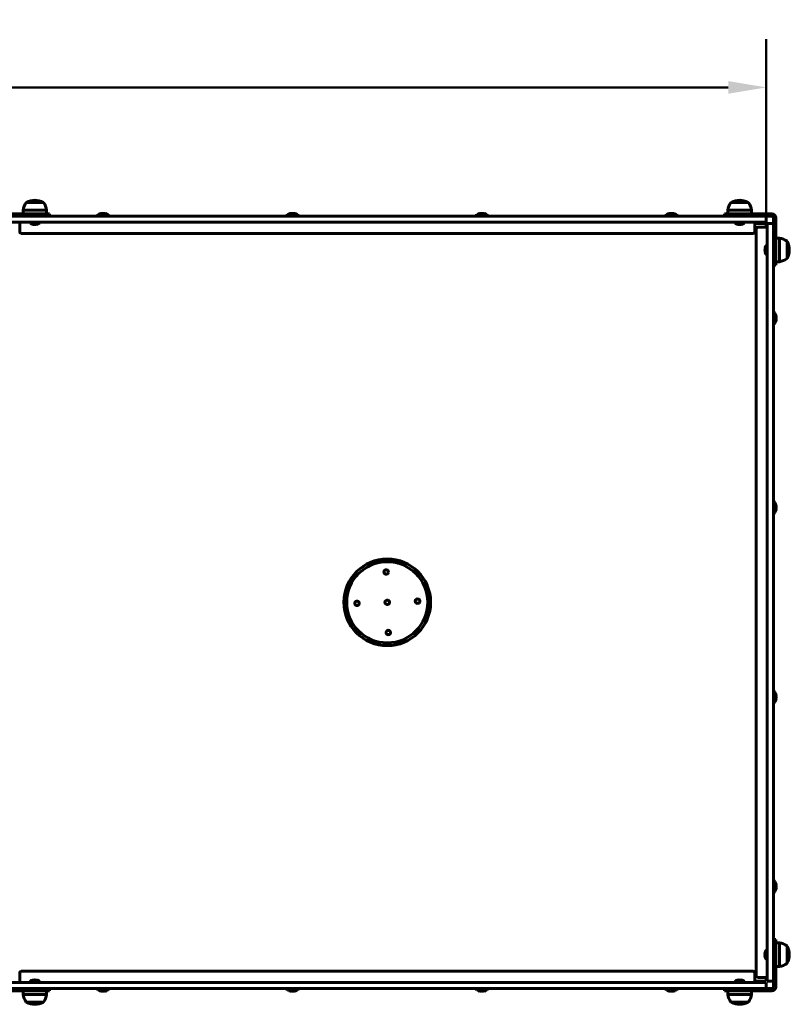
# Model space of a CAD drawing. Units: millimetres. Extents: x 0 to 8400, y 0 to 5940.
# Drawn here: x 5050 to 6065, y 1858 to 3157 of the extents above; entities that cross this region are included whole.
import ezdxf

# ---------------------------------------------------------------- set-up
doc = ezdxf.new("R2010")
doc.units = ezdxf.units.MM
doc.header["$LTSCALE"] = 20
doc.layers.add('Widoczne (ISO)', color=7, linetype='Continuous', lineweight=60)
doc.layers.add('Wymiar (ISO)', color=7, linetype='Continuous', lineweight=18, true_color=0x00803f)
doc.styles.add('Tekst etykiety (ISO)', font='tahoma.ttf')
doc.dimstyles.new('Domyślne (ISO)', dxfattribs={"dimscale": 20, "dimtxt": 3.5, "dimasz": 2.5, "dimexe": 3.175, "dimexo": 0, "dimgap": 0.762, "dimtad": 1, "dimtoh": 1, "dimdec": 0, "dimrnd": 1e-08, "dimzin": 0, "dimtxsty": 'Tekst etykiety (ISO)', "dimcen": 0.09, "dimdle": 10, "dimclrd": 256, "dimclre": 256, "dimclrt": 256, "dimadec": 0, "dimazin": 0, "dimtfac": 0.714286, "dimtdec": 0, "dimtmove": 0, "dimatfit": 3, "dimfxl": 1, "dimtolj": 1, "dimtzin": 0, "dimlwd": 50, "dimlwe": 50, "dimarcsym": 0})

# ---------------------------------------------------------------- blocks, each defined once
blk = doc.blocks.new('*D5')
at = {"layer": 'Defpoints', "color": 0, "transparency": 16777216}
for p in [(6034.9, 3067.7), (6034.9, 2888.2), (2034.9, 2638.2)]:
    blk.add_point(p, dxfattribs=at)
at = {"layer": 'Wymiar (ISO)', "lineweight": 50, "transparency": 16777216}
for p, q in [((2034.9, 2638.2), (2034.9, 3131.2)), ((6034.9, 2888.2), (6034.9, 3131.2)), ((2084.9, 3067.7), (5984.9, 3067.7))]:
    blk.add_line(p, q, dxfattribs=at)
at = {"layer": 'Wymiar (ISO)', "transparency": 16777216}
for points in [[(2084.9, 3076), (2084.9, 3059.3), (2034.9, 3067.7)], [(5984.9, 3076), (5984.9, 3059.3), (6034.9, 3067.7)]]:
    blk.add_solid(points, dxfattribs=at)
at = {"layer": 'Wymiar (ISO)', "lineweight": 50, "transparency": 16777216, "insert": (4034.9, 3155.8), "char_height": 70, "attachment_point": 2, "style": 'Tekst etykiety (ISO)'}
blk.add_mtext('\\A1;4000', dxfattribs=at)

msp = doc.modelspace()

# ---------------------------------------------------------------- linework, layer by layer
at = {"layer": 'Widoczne (ISO)'}
for p, q in [((5081.4, 2915.7), (5058.4, 2915.7)), ((6011.4, 2915.7), (5988.4, 2915.7)), ((5069.3, 2900.7), (5026.9, 2900.7)), ((6029.9, 2897.7), (5039.9, 2897.7)), ((5085.4, 2905.7), (5054.4, 2905.7)), ((5054.4, 2900.7), (5054.4, 2905.7)), ((5089.3, 2900.7), (5069.3, 2900.7)), ((5085.4, 2900.7), (5085.4, 2905.7)), ((5089.3, 2900.7), (5089.3, 2897.7)), ((5168.6, 2898.7), (5151.1, 2898.7)), ((5151.1, 2897.7), (5151.1, 2898.7)), ((5168.6, 2897.7), (5168.6, 2898.7)), ((5418.6, 2898.7), (5401.1, 2898.7)), ((5401.1, 2897.7), (5401.1, 2898.7)), ((5418.6, 2897.7), (5418.6, 2898.7)), ((5668.6, 2898.7), (5651.1, 2898.7)), ((5651.1, 2897.7), (5651.1, 2898.7)), ((5668.6, 2897.7), (5668.6, 2898.7)), ((5918.6, 2898.7), (5901.1, 2898.7)), ((5901.1, 2897.7), (5901.1, 2898.7)), ((5918.6, 2897.7), (5918.6, 2898.7)), ((5980, 2900.7), (6000, 2900.7)), ((5980, 2897.7), (5980, 2900.7)), ((6015.4, 2905.7), (5984.4, 2905.7)), ((5984.4, 2900.7), (5984.4, 2905.7)), ((6042.4, 2900.7), (6000, 2900.7)), ((6015.4, 2900.7), (6015.4, 2905.7)), ((6029.9, 2897.7), (6034.9, 2897.7)), ((6034.9, 2889.7), (6034.9, 2897.7)), ((6042.4, 2897.7), (6034.9, 2897.7)), ((6029.9, 2889.7), (5039.9, 2889.7)), ((5049.9, 2889.7), (5049.9, 2886.7)), ((5049.9, 2886.7), (5049.9, 2877.1)), ((5063.1, 2889.7), (5063.1, 2888.5)), ((5063.1, 2888.5), (5076.7, 2888.5)), ((5076.7, 2889.7), (5076.7, 2888.5)), ((5993.1, 2889.7), (5993.1, 2888.5)), ((5993.1, 2888.5), (6006.7, 2888.5)), ((6006.7, 2889.7), (6006.7, 2888.5)), ((6019.9, 2886.7), (6019.9, 2889.7)), ((6019.9, 2888.2), (6034.9, 2888.2)), ((6019.9, 2877.1), (6019.9, 2886.7)), ((6034.9, 2889.7), (6029.9, 2889.7)), ((6034.9, 2888.2), (6034.9, 2883.2)), ((6044.4, 2888.2), (6036.4, 2888.2)), ((6036.4, 2883.2), (6036.4, 2888.2)), ((6044.4, 2888.2), (6044.4, 2895.7)), ((6044.4, 2888.2), (6044.4, 2883.2)), ((6047.4, 2853.3), (6047.4, 2895.7)), ((5051.9, 2875.1), (6017.9, 2875.1)), ((6021.8, 1895.2), (6021.8, 2881.2)), ((6023.8, 2883.2), (6033.4, 2883.2)), ((6033.4, 2883.2), (6036.4, 2883.2)), ((6036.4, 2883.2), (6036.4, 1893.2)), ((6044.4, 2883.2), (6044.4, 1893.2)), ((6035.2, 2860), (6035.2, 2846.4)), ((6036.4, 2860), (6035.2, 2860)), ((6047.4, 2868.7), (6052.4, 2868.7)), ((6052.4, 2837.7), (6052.4, 2868.7)), ((6062.4, 2841.7), (6062.4, 2864.7)), ((6036.4, 2846.4), (6035.2, 2846.4)), ((6047.4, 2833.3), (6047.4, 2853.3)), ((6047.4, 2833.3), (6044.4, 2833.3)), ((6047.4, 2837.7), (6052.4, 2837.7)), ((6044.4, 2772), (6045.4, 2772)), ((6045.4, 2754.5), (6045.4, 2772)), ((6044.4, 2754.5), (6045.4, 2754.5)), ((6044.4, 2522), (6045.4, 2522)), ((6045.4, 2504.5), (6045.4, 2522)), ((6044.4, 2504.5), (6045.4, 2504.5)), ((6044.4, 2272), (6045.4, 2272)), ((6045.4, 2254.5), (6045.4, 2272)), ((6044.4, 2254.5), (6045.4, 2254.5)), ((6044.4, 2022), (6045.4, 2022)), ((6045.4, 2004.5), (6045.4, 2022)), ((6044.4, 2004.5), (6045.4, 2004.5)), ((6044.4, 1943.1), (6047.4, 1943.1)), ((6047.4, 1943.1), (6047.4, 1923.1)), ((6047.4, 1938.7), (6052.4, 1938.7)), ((6052.4, 1907.7), (6052.4, 1938.7)), ((6035.2, 1930), (6035.2, 1916.4)), ((6036.4, 1930), (6035.2, 1930)), ((6047.4, 1880.7), (6047.4, 1923.1)), ((6062.4, 1911.7), (6062.4, 1934.7)), ((6036.4, 1916.4), (6035.2, 1916.4)), ((5049.9, 1889.7), (5049.9, 1899.3)), ((5051.9, 1901.3), (6017.9, 1901.3)), ((6019.9, 1899.3), (6019.9, 1889.7)), ((6047.4, 1907.7), (6052.4, 1907.7)), ((6029.9, 1886.7), (5039.9, 1886.7)), ((5049.9, 1886.7), (5049.9, 1889.7)), ((5076.7, 1887.9), (5063.1, 1887.9)), ((5063.1, 1886.7), (5063.1, 1887.9)), ((5076.7, 1886.7), (5076.7, 1887.9)), ((6006.7, 1887.9), (5993.1, 1887.9)), ((5993.1, 1886.7), (5993.1, 1887.9)), ((6006.7, 1886.7), (6006.7, 1887.9)), ((6019.9, 1889.7), (6019.9, 1886.7)), ((6034.9, 1888.2), (6019.9, 1888.2)), ((6033.4, 1893.2), (6023.8, 1893.2)), ((6029.9, 1886.7), (6034.9, 1886.7)), ((6036.4, 1893.2), (6033.4, 1893.2)), ((6034.9, 1893.2), (6034.9, 1888.2)), ((6034.9, 1878.7), (6034.9, 1886.7)), ((6036.4, 1888.2), (6036.4, 1893.2)), ((6036.4, 1888.2), (6044.4, 1888.2)), ((6044.4, 1893.2), (6044.4, 1888.2)), ((6044.4, 1880.7), (6044.4, 1888.2)), ((5026.9, 1875.7), (5069.3, 1875.7)), ((6029.9, 1878.7), (5039.9, 1878.7)), ((5054.4, 1875.7), (5054.4, 1870.7)), ((5089.3, 1875.7), (5069.3, 1875.7)), ((5085.4, 1875.7), (5085.4, 1870.7)), ((5089.3, 1878.7), (5089.3, 1875.7)), ((5151.1, 1878.7), (5151.1, 1877.7)), ((5151.1, 1877.7), (5168.6, 1877.7)), ((5168.6, 1878.7), (5168.6, 1877.7)), ((5401.1, 1878.7), (5401.1, 1877.7)), ((5401.1, 1877.7), (5418.6, 1877.7)), ((5418.6, 1878.7), (5418.6, 1877.7)), ((5651.1, 1878.7), (5651.1, 1877.7)), ((5651.1, 1877.7), (5668.6, 1877.7)), ((5668.6, 1878.7), (5668.6, 1877.7)), ((5901.1, 1878.7), (5901.1, 1877.7)), ((5901.1, 1877.7), (5918.6, 1877.7)), ((5918.6, 1878.7), (5918.6, 1877.7)), ((5980, 1875.7), (5980, 1878.7)), ((5980, 1875.7), (6000, 1875.7)), ((5984.4, 1875.7), (5984.4, 1870.7)), ((6000, 1875.7), (6042.4, 1875.7)), ((6015.4, 1875.7), (6015.4, 1870.7)), ((6034.9, 1878.7), (6029.9, 1878.7)), ((6034.9, 1878.7), (6042.4, 1878.7)), ((5054.4, 1870.7), (5085.4, 1870.7)), ((5058.4, 1860.7), (5081.4, 1860.7)), ((5984.4, 1870.7), (6015.4, 1870.7)), ((5988.4, 1860.7), (6011.4, 1860.7))]:
    msp.add_line(p, q, dxfattribs=at)
for centre, radius in [((5534.9, 2388.2), 57.2), ((5534.9, 2388.2), 53.5), ((5533.4, 2428.2), 3), ((5534.9, 2388.2), 3), ((5574.9, 2389.7), 3), ((5494.9, 2386.8), 3), ((5536.3, 2348.3), 3)]:
    msp.add_circle(centre, radius, dxfattribs=at)
for centre, radius, start, end in [((5075.9, 2902.9), 21.7, 143.8203, 172.5769), ((5059.4, 2915.1), 1, 117.7623, 143.5003), ((5069.9, 2895.2), 23.5, 62.2377, 117.7623), ((5080.4, 2915.1), 1, 36.4997, 62.2377), ((5063.9, 2902.9), 21.7, 7.4231, 36.1797), ((6005.9, 2902.9), 21.7, 143.8203, 172.5769), ((5989.4, 2915.1), 1, 117.7623, 143.5003), ((5999.9, 2895.2), 23.5, 62.2377, 117.7623), ((6010.4, 2915.1), 1, 36.4997, 62.2377), ((5993.9, 2902.9), 21.7, 7.4231, 36.1797), ((5159.9, 2892.1), 9.67, 108.8841, 136.3972), ((5159.9, 2892.1), 9.67, 43.6028, 71.1159), ((5409.9, 2892.1), 9.67, 108.8841, 136.3972), ((5409.9, 2892.1), 9.67, 43.6028, 71.1159), ((5659.9, 2892.1), 9.67, 108.8841, 136.3972), ((5659.9, 2892.1), 9.67, 43.6028, 71.1159), ((5909.9, 2892.1), 9.67, 108.8841, 136.3972), ((5909.9, 2892.1), 9.67, 43.6028, 71.1159), ((6042.4, 2895.7), 5, 0, 90), ((6042.4, 2895.7), 2, 0, 90), ((5069.9, 2896.1), 9.62, 231.4199, 258.0022), ((5069.9, 2896.1), 9.62, 281.9978, 308.5801), ((5999.9, 2896.1), 9.62, 231.4199, 256.1119), ((5999.9, 2896.1), 9.41, 262.9524, 277.0476), ((5999.9, 2896.1), 9.62, 283.8881, 308.5801), ((5051.9, 2877.1), 2, 180, 270), ((6017.9, 2877.1), 2, 270, 0), ((6023.8, 2881.2), 2, 90, 180), ((6042.7, 2853.2), 9.62, 141.4199, 166.1119), ((6049.6, 2847.2), 21.7, 53.8203, 82.5769), ((6061.8, 2863.7), 1, 27.7623, 53.5003), ((6041.9, 2853.2), 23.5, 332.2377, 27.7623), ((6042.7, 2853.2), 9.41, 172.9524, 187.0476), ((6042.7, 2853.2), 9.62, 193.8881, 218.5801), ((6049.6, 2859.2), 21.7, 277.4231, 306.1797), ((6061.8, 2842.7), 1, 306.4997, 332.2377), ((6038.7, 2763.2), 9.67, 20.2404, 46.3972), ((6038.7, 2763.2), 9.67, 313.6028, 339.7596), ((6038.7, 2513.2), 9.67, 20.2404, 46.3972), ((6038.7, 2513.2), 9.67, 313.6028, 339.7596), ((6038.7, 2263.2), 9.67, 20.2404, 46.3972), ((6038.7, 2263.2), 9.67, 313.6028, 339.7596), ((6038.7, 2013.2), 9.67, 20.2404, 46.3972), ((6038.7, 2013.2), 9.67, 313.6028, 339.7596), ((6049.6, 1917.2), 21.7, 53.8203, 82.5769), ((6042.7, 1923.2), 9.62, 141.4199, 167.8719), ((6061.8, 1933.7), 1, 27.7623, 53.5003), ((6041.9, 1923.2), 23.5, 332.2377, 27.7623), ((6042.7, 1923.2), 9.62, 192.1281, 218.5801), ((6049.6, 1929.2), 21.7, 277.4231, 306.1797), ((6061.8, 1912.7), 1, 306.4997, 332.2377), ((5051.9, 1899.3), 2, 90, 180), ((6017.9, 1899.3), 2, 0, 90), ((5069.9, 1880.4), 9.62, 103.8881, 128.5801), ((5069.9, 1880.4), 9.41, 82.9524, 97.0476), ((5069.9, 1880.4), 9.62, 51.4199, 76.1119), ((5999.9, 1880.4), 9.62, 102.0892, 128.5801), ((5999.9, 1880.4), 9.62, 51.4199, 77.9108), ((6023.8, 1895.2), 2, 180, 270), ((5159.9, 1884.4), 9.67, 223.6028, 251.1159), ((5159.9, 1884.4), 9.67, 288.8841, 316.3972), ((5409.9, 1884.4), 9.67, 223.6028, 251.1159), ((5409.9, 1884.4), 9.67, 288.8841, 316.3972), ((5659.9, 1884.4), 9.67, 223.6028, 251.1159), ((5659.9, 1884.4), 9.67, 288.8841, 316.3972), ((5909.9, 1884.4), 9.67, 223.6028, 251.1159), ((5909.9, 1884.4), 9.67, 288.8841, 316.3972), ((6042.4, 1880.7), 5, 270, 0), ((6042.4, 1880.7), 2, 270, 0), ((5075.9, 1873.5), 21.7, 187.4231, 216.1797), ((5059.4, 1861.3), 1, 216.4997, 242.2377), ((5069.9, 1881.3), 23.5, 242.2377, 297.7623), ((5080.4, 1861.3), 1, 297.7623, 323.5003), ((5063.9, 1873.5), 21.7, 323.8203, 352.5769), ((6005.9, 1873.5), 21.7, 187.4231, 216.1797), ((5989.4, 1861.3), 1, 216.4997, 242.2377), ((5999.9, 1881.3), 23.5, 242.2377, 297.7623), ((6010.4, 1861.3), 1, 297.7623, 323.5003), ((5993.9, 1873.5), 21.7, 323.8203, 352.5769)]:
    msp.add_arc(centre, radius, start, end, dxfattribs=at)
for centre, major_axis, ratio, start_param, end_param in [((5157.7, 2892.1), (0, 9.19), 0.688503, 6.093567, 6.472804), ((5157, 2892.1), (0, 9.19), 0.28382, 6.204657, 6.472804), ((5159.2, 2892.1), (0, 9.19), 0.972322, 6.204657, 6.379967), ((5160.6, 2892.1), (0, 9.19), 0.972322, 6.093567, 6.472804), ((5162.1, 2892.1), (0, 9.19), 0.688503, 6.204657, 6.379967), ((5162.8, 2892.1), (0, 9.19), 0.28382, 6.186404, 6.472804), ((5407.7, 2892.1), (0, 9.19), 0.688503, 6.093567, 6.472804), ((5407, 2892.1), (0, 9.19), 0.28382, 6.204657, 6.472804), ((5409.2, 2892.1), (0, 9.19), 0.972322, 6.204657, 6.379967), ((5410.6, 2892.1), (0, 9.19), 0.972322, 6.093567, 6.472804), ((5412.1, 2892.1), (0, 9.19), 0.688503, 6.204657, 6.379967), ((5412.8, 2892.1), (0, 9.19), 0.28382, 6.186404, 6.472804), ((5657.7, 2892.1), (0, 9.19), 0.688503, 6.093567, 6.472804), ((5657, 2892.1), (0, 9.19), 0.28382, 6.204657, 6.472804), ((5659.2, 2892.1), (0, 9.19), 0.972322, 6.204657, 6.379967), ((5660.6, 2892.1), (0, 9.19), 0.972322, 6.093567, 6.472804), ((5662.1, 2892.1), (0, 9.19), 0.688503, 6.204657, 6.379967), ((5662.8, 2892.1), (0, 9.19), 0.28382, 6.186404, 6.472804), ((5907.7, 2892.1), (0, 9.19), 0.688503, 6.093567, 6.472804), ((5907, 2892.1), (0, 9.19), 0.28382, 6.204657, 6.472804), ((5909.2, 2892.1), (0, 9.19), 0.972322, 6.204657, 6.379967), ((5910.6, 2892.1), (0, 9.19), 0.972322, 6.093567, 6.472804), ((5912.1, 2892.1), (0, 9.19), 0.688503, 6.204657, 6.379967), ((5912.8, 2892.1), (0, 9.19), 0.28382, 6.186404, 6.472804), ((5067.9, 2896.1), (0, -9.41), 0.007075, 6.160182, 6.404177), ((5068.9, 2896.1), (0, -9.41), 0.862466, 6.160182, 6.406189), ((5068.9, 2896.1), (0, -9.41), 0.869541, 6.281682, 6.404177), ((5070.9, 2896.1), (0, -9.41), 0.869541, 6.160182, 6.406189), ((5070.9, 2896.1), (0, -9.41), 0.862466, 6.281682, 6.404177), ((5071.9, 2896.1), (0, -9.41), 0.007075, 6.160182, 6.284689), ((5998.2, 2896.1), (0, -9.41), 0.5, 6.160182, 6.406189), ((6001.6, 2896.1), (0, -9.41), 0.5, 6.160182, 6.406189), ((6042.7, 2855), (-9.41, 0), 0.5, 6.160182, 6.406189), ((6042.7, 2851.5), (-9.41, 0), 0.5, 6.160182, 6.406189), ((6038.7, 2765.9), (9.19, 0), 0.441922, 6.093567, 6.444715), ((6038.7, 2765.7), (9.19, 0), 0.555911, 6.121656, 6.304719), ((6038.7, 2763.4), (9.19, 0), 0.997832, 6.093567, 6.472804), ((6038.7, 2763), (9.19, 0), 0.997832, 6.121656, 6.304719), ((6038.7, 2760.7), (9.19, 0), 0.555911, 6.093567, 6.472804), ((6038.7, 2760.5), (9.19, 0), 0.441922, 6.093567, 6.304719), ((6038.7, 2515.9), (9.19, 0), 0.441922, 6.093567, 6.444715), ((6038.7, 2515.7), (9.19, 0), 0.555911, 6.121656, 6.304719), ((6038.7, 2513.4), (9.19, 0), 0.997832, 6.093567, 6.472804), ((6038.7, 2513), (9.19, 0), 0.997832, 6.121656, 6.304719), ((6038.7, 2510.7), (9.19, 0), 0.555911, 6.093567, 6.472804), ((6038.7, 2510.5), (9.19, 0), 0.441922, 6.093567, 6.304719), ((6038.7, 2265.9), (9.19, 0), 0.441922, 6.093567, 6.444715), ((6038.7, 2265.7), (9.19, 0), 0.555911, 6.121656, 6.304719), ((6038.7, 2263.4), (9.19, 0), 0.997832, 6.093567, 6.472804), ((6038.7, 2263), (9.19, 0), 0.997832, 6.121656, 6.304719), ((6038.7, 2260.7), (9.19, 0), 0.555911, 6.093567, 6.472804), ((6038.7, 2260.5), (9.19, 0), 0.441922, 6.093567, 6.304719), ((6038.7, 2015.9), (9.19, 0), 0.441922, 6.093567, 6.444715), ((6038.7, 2015.7), (9.19, 0), 0.555911, 6.121656, 6.304719), ((6038.7, 2013.4), (9.19, 0), 0.997832, 6.093567, 6.472804), ((6038.7, 2013), (9.19, 0), 0.997832, 6.121656, 6.304719), ((6038.7, 2010.7), (9.19, 0), 0.555911, 6.093567, 6.472804), ((6038.7, 2010.5), (9.19, 0), 0.441922, 6.093567, 6.304719), ((6042.7, 1924.5), (-9.41, 0), 0.784201, 6.160182, 6.406189), ((6042.7, 1925.2), (-9.41, 0), 0.145275, 6.160182, 6.367626), ((6042.7, 1924), (-9.41, 0), 0.929475, 6.251977, 6.367626), ((6042.7, 1922.5), (-9.41, 0), 0.929475, 6.160182, 6.406189), ((6042.7, 1922), (-9.41, 0), 0.784201, 6.251977, 6.367626), ((6042.7, 1921.3), (-9.41, 0), 0.145275, 6.160182, 6.314394), ((5068.2, 1880.4), (0, 9.41), 0.5, 6.160182, 6.406189), ((5071.6, 1880.4), (0, 9.41), 0.5, 6.160182, 6.406189), ((5997.9, 1880.4), (0, 9.41), 0.122047, 6.160182, 6.30932), ((5999.1, 1880.4), (0, 9.41), 0.920575, 6.160182, 6.406189), ((5998.7, 1880.4), (0, 9.41), 0.798528, 6.257051, 6.373469), ((6000.7, 1880.4), (0, 9.41), 0.920575, 6.257051, 6.373469), ((6001.1, 1880.4), (0, 9.41), 0.798528, 6.160182, 6.406189), ((6001.9, 1880.4), (0, 9.41), 0.122047, 6.160182, 6.373469), ((5157, 1884.4), (0, -9.19), 0.28382, 6.186404, 6.472804), ((5157.7, 1884.4), (0, -9.19), 0.688503, 6.204657, 6.379967), ((5159.2, 1884.4), (0, -9.19), 0.972322, 6.093567, 6.472804), ((5160.6, 1884.4), (0, -9.19), 0.972322, 6.204657, 6.379967), ((5162.1, 1884.4), (0, -9.19), 0.688503, 6.093567, 6.472804), ((5162.8, 1884.4), (0, -9.19), 0.28382, 6.204657, 6.472804), ((5407, 1884.4), (0, -9.19), 0.28382, 6.186404, 6.472804), ((5407.7, 1884.4), (0, -9.19), 0.688503, 6.204657, 6.379967), ((5409.2, 1884.4), (0, -9.19), 0.972322, 6.093567, 6.472804), ((5410.6, 1884.4), (0, -9.19), 0.972322, 6.204657, 6.379967), ((5412.1, 1884.4), (0, -9.19), 0.688503, 6.093567, 6.472804), ((5412.8, 1884.4), (0, -9.19), 0.28382, 6.204657, 6.472804), ((5657, 1884.4), (0, -9.19), 0.28382, 6.186404, 6.472804), ((5657.7, 1884.4), (0, -9.19), 0.688503, 6.204657, 6.379967), ((5659.2, 1884.4), (0, -9.19), 0.972322, 6.093567, 6.472804), ((5660.6, 1884.4), (0, -9.19), 0.972322, 6.204657, 6.379967), ((5662.1, 1884.4), (0, -9.19), 0.688503, 6.093567, 6.472804), ((5662.8, 1884.4), (0, -9.19), 0.28382, 6.204657, 6.472804), ((5907, 1884.4), (0, -9.19), 0.28382, 6.186404, 6.472804), ((5907.7, 1884.4), (0, -9.19), 0.688503, 6.204657, 6.379967), ((5909.2, 1884.4), (0, -9.19), 0.972322, 6.093567, 6.472804), ((5910.6, 1884.4), (0, -9.19), 0.972322, 6.204657, 6.379967), ((5912.1, 1884.4), (0, -9.19), 0.688503, 6.093567, 6.472804), ((5912.8, 1884.4), (0, -9.19), 0.28382, 6.204657, 6.472804)]:
    msp.add_ellipse(centre, major_axis=major_axis, ratio=ratio, start_param=start_param, end_param=end_param, dxfattribs=at)

# ---------------------------------------------------------------- dimensions: what is measured, and where the dimension line sits
at = {"layer": 'Wymiar (ISO)', "lineweight": 50}
dim = msp.add_linear_dim(base=(6034.9, 3067.7), p1=(2034.9, 2638.2), p2=(6034.9, 2888.2), angle=180, dimstyle='Domyślne (ISO)', override={"dimgap": 0.762, "dimtoh": 0, "dimdec": 0, "dimtol": 0, "dimlim": 0, "dimtp": 0, "dimtm": 0, "dimtdec": 0, "dimtofl": 0, "dimatfit": 1}, dxfattribs=at)
dim.commit()
dim.dimension.update_dxf_attribs({"geometry": '*D5', "text_midpoint": (4034.9, 3067.7), "dimtype": 160})

doc.saveas('drawing.dxf')
